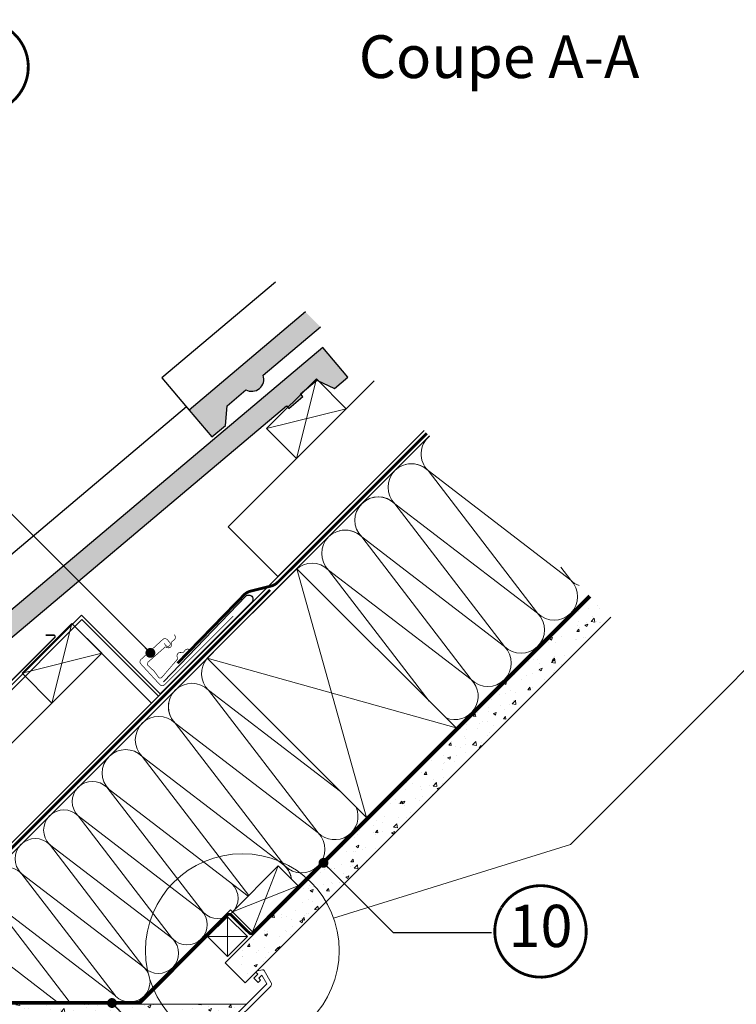
# Model space of a CAD drawing. Units: millimetres. Extents: x -14602 to -7175, y -131 to 3039.
# Drawn here: x -9932 to -9423, y 1603 to 2303 of the extents above; entities that cross this region are included whole.
import ezdxf
from ezdxf.enums import TextEntityAlignment as Align

# ---------------------------------------------------------------- set-up
doc = ezdxf.new("R2010")
doc.units = ezdxf.units.MM
doc.header["$LTSCALE"] = 50
doc.header["$MEASUREMENT"] = 0
for name, pattern in [('AUSGEZOGEN', [0]), ('DASHED', [0.75, 0.5, -0.25]), ('HIDDEN', [0.375, 0.25, -0.125]), ('VERDECKT2', [0.1875, 0.125, -0.0625])]:
    doc.linetypes.add(name, pattern=pattern)
for name, color, linetype in [('VELUX-1_10', 10, 'CONTINUOUS'), ('VELUX-BDX', 6, 'CONTINUOUS'), ('VELUX-INFO', 7, 'CONTINUOUS'), ('VELUX-TEXT', 10, 'CONTINUOUS'), ('VELUX_FLASHING', 4, 'CONTINUOUS'), ('VELUX_ROOFCONSTRUCTION', 7, 'CONTINUOUS'), ('VELUX_ROOFINGMATERIAL', 3, 'CONTINUOUS'), ('VELUX_UNDERROOF', 3, 'DASHED'), ('VELUX_VAPOUR-BARRIER', 3, 'HIDDEN')]:
    doc.layers.add(name, color=color, linetype=linetype)
for name, color, linetype, lineweight in [('VELUX-DACHSCHRAFFUR', 8, 'CONTINUOUS', 5), ('VELUX-REDLINELEVEL', 10, 'CONTINUOUS', 18), ('VELUX_EDW', 4, 'CONTINUOUS', 18), ('VELUX_FRAME', 7, 'CONTINUOUS', 18), ('VELUX_HATCH', 1, 'CONTINUOUS', 5), ('VELUX_INSIDECOVERING', 7, 'CONTINUOUS', 18)]:
    doc.layers.add(name, color=color, linetype=linetype, lineweight=lineweight)
doc.styles.add('Verdana', font='verdana.ttf')
doc.dimstyles.new('VERDANA', dxfattribs={"dimtxt": 8, "dimasz": 12, "dimexe": 2, "dimexo": 0, "dimgap": 2, "dimtad": 1, "dimdec": 0, "dimzin": 0, "dimdsep": 46, "dimtxsty": 'Verdana', "dimcen": 0.09, "dimclrd": 256, "dimclre": 256, "dimclrt": 256, "dimadec": 0, "dimazin": 0, "dimtfac": 1, "dimtdec": 0, "dimtix": 1, "dimtmove": 0, "dimatfit": 3, "dimfxl": 1, "dimtolj": 1, "dimtzin": 0, "dimarcsym": 0})
pattern_1 = [(49.99999999999996, (-172.928084233421, 116.5816144147659), (21.5178054780226, -1.882564049477867), [2.25, -24.75]), (354.9999999999999, (-172.928084233421, 116.5816144147659), (-4.162540008389984, 22.56576401100036), [1.799999999999999, -19.8]), (100.4514444599999, (-171.1349338034215, 116.4247340947659), (17.35526540181337, 20.68319972905888), [1.912205759999999, -21.03426336]), (46.18419999999995, (-172.928084233421, 122.5816144147659), (32.01723992014717, -4.965578423792317), [3.375, -37.125]), (96.63563548999993, (-170.2599818834205, 122.1678152047659), (28.03985837022687, 29.2235580232365), [2.868310259999999, -31.55141279999999]), (351.18416399, (-172.928084233421, 122.5816144147659), (28.03985835164321, 29.22355800809969), [2.699999999999996, -29.70000002999997]), (20.99999999999996, (-169.928084233421, 121.0816144147659), (17.90721156355384, -12.07856671996017), [2.25, -24.75]), (326, (-169.928084233421, 121.0816144147659), (7.299459957647465, 21.75450135140559), [1.799999999999999, -19.8]), (71.45144473999996, (-168.4358166134207, 120.075067194766), (25.20667130189914, 9.675934584190596), [1.9122057, -21.03426336]), (37.49999999999996, (-172.928084233421, 116.5816144147659), (0.3647956595187267, 9.986815614939346), [0, -19.56, 0, -20.1, 0, -19.875]), (7.499999999999946, (-172.928084233421, 116.5816144147659), (7.892086123264466, 11.8323513564708), [0, -11.45999999999999, 0, -19.10999999999999, 0, -7.574999999999998]), (327.5, (-179.6180842334215, 116.5816144147659), (16.01467308517227, -0.6766461520314034), [0, -7.5, 0, -23.4, 0, -31.05]), (317.4999999999999, (-182.6180842334215, 116.5816144147659), (17.49558508027159, 3.00314946996952), [0, -9.75, 0, -15.54, 0, -22.05])]

# ---------------------------------------------------------------- blocks, each defined once
blk = doc.blocks.new('linning')
at = {"layer": 'VELUX_INSIDECOVERING', "color": 7, "linetype": 'Continuous', "lineweight": 13}
blk.add_lwpolyline([(53.97609464298875, -5.259795557793552, 0.3217026890684749), (53.56446416370272, -4.168503199660165), (50.30955735860698, -2.000349435963016), (49.00921695516081, -2.000349435962164), (49.00921695516081, -4.000758487751397), (45.0085180832375, -4.000758487750545), (45.0085180832375, -8.501574526578509), (47.33401223588589, -8.501574526578509), (47.50904430192895, -6.501225090616401), (50.53705135180099, -6.501225090616401), (48.66106052951909, -13.50250773231096), (0, -13.5025077323101), (0, -10.50198357836694), (5.000933205730689, -10.50198357836694), (5.000933205730689, -8.001516975501943), (0, -8.00151697550109), (0, 0), (-3.000464538117739, 5.68e-14), (-3.000517706128448, -14.50271011202716, 0.4142135623731066), (-1.000142516131745, -16.50308530202727), (49.428522366381, -16.50308530202818, 0.3394542588633962), (51.36073642466908, -15.02044530855033)], format="xyb", close=True, dxfattribs=at)
blk = doc.blocks.new('Position_1_10')
at = {"layer": 'VELUX-TEXT', "const_width": 2}
blk.add_lwpolyline([(-27.72584569558762, 16.95663529314379, -680.2406413038243), (-27.82507533244893, 16.79330767727833, 1.773395182032496)], format="xyb", dxfattribs=at)
at = {"layer": 'VELUX-TEXT', "style": 'Verdana'}
blk.add_attdef('POS', text='', height=30, dxfattribs=at).set_placement((1.5234e-11, 2.41016e-11), align=Align.MIDDLE)

msp = doc.modelspace()

# ---------------------------------------------------------------- hatches: boundary and pattern name
at = {"layer": 'VELUX_HATCH'}
h = msp.add_hatch(dxfattribs=at)
h.set_pattern_fill('AR-CONC', color=0, scale=3, angle=-3.82e-14)
h.set_pattern_definition(pattern_1)
h.paths.add_polyline_path([(-9771.46564495643, 1618.567876520276), (-9785.607780579036, 1632.710012142886), (-9525.83996679005, 1892.477825934498), (-9511.69192358745, 1878.341597889639)])
h = msp.add_hatch(dxfattribs=at)
h.set_pattern_fill('AR-CONC', color=0, scale=3, angle=-3.82e-14)
h.set_pattern_definition(pattern_1)
h.paths.add_polyline_path([(-9780.771839934425, 1592.995173283406), (-10014.19084135076, 1592.995173285385), (-10063.41595921127, 1642.220295817382), (-10066.11282284684, 1646.891486475314), (-10062.29870154626, 1650.705607775846), (-10059.42073026369, 1652.367189369011), (-10010.44871911815, 1603.395173551826), (-9770.37183966764, 1603.395173549812)])
at = {"layer": 'VELUX_ROOFINGMATERIAL'}
h = msp.add_hatch(color=0, dxfattribs=at)
edge = h.paths.add_edge_path()
edge.add_line((-9717.87130801518, 2084.515074738498), (-9728.516263965705, 2095.160030689021))
edge.add_line((-9728.5162639657, 2095.16003068902), (-9811.112398969504, 2025.521901919125))
edge.add_line((-9811.112398969512, 2025.521901919127), (-9795.078231362857, 2006.504155524896))
edge.add_line((-9795.078231362857, 2006.504155524893), (-9785.441075518176, 2014.465991633588))
edge.add_line((-9785.441075518173, 2014.465991633592), (-9784.24165033325, 2028.55717253605))
edge.add_line((-9784.241650333253, 2028.557172536049), (-9770.862370006795, 2039.837458788889))
edge.add_arc((-9766.760482235453, 2047.437481604192), 8.636308822743835, 241.6433558627312, 310.1347761037934)
edge.add_arc((-9766.760482235448, 2047.437481604196), 8.636308822746553, 310.1347761037705, 378.6261963448055)
edge.add_line((-9758.576521861336, 2050.195854798092), (-9717.871308015176, 2084.515074738499))
msp.add_hatch(color=0, dxfattribs=at).paths.add_polyline_path([(-9742.086359170278, 2028.600194998752), (-9740.439261664897, 2026.646611662689), (-9730.33822245199, 2035.162960150237), (-9731.985319957299, 2037.116543486199), (-9720.517365391763, 2046.785360274347), (-9707.99034668821, 2040.833778383094), (-9698.477149962586, 2048.854507422792), (-9716.283841114251, 2069.974602007706), (-10037.38656894908, 1799.247731939312), (-10021.35240134243, 1780.229985545079), (-10011.71524549775, 1788.191821653778), (-10010.51582031283, 1802.283002556234), (-9997.13653998637, 1813.563288809074, 0.3080768718351456), (-9987.467793032829, 1814.560591811499, 0.3080768718350589), (-9984.850691840913, 1823.921684818279)])

# ---------------------------------------------------------------- linework, layer by layer
at = {"layer": 'VELUX-BDX', "color": 0, "linetype": 'AUSGEZOGEN'}
msp.add_lwpolyline([(-9829.37926354579, 1832.439040515714), (-9770.943514350438, 1893.163180945476, -1.000321610872136), (-9766.70087366353, 1888.920540258569), (-9829.11291918764, 1826.508494734036), (-9831.746308480893, 1823.875105440787), (-9887.561870436364, 1879.690667396066), (-10059.86436782521, 1707.388170007228, -0.3801091530384751), (-10073.82495195584, 1707.56517571853), (-10100.94767996944, 1734.687903706759)], format="xyb", dxfattribs=at)
at = {"layer": 'VELUX-DACHSCHRAFFUR', "color": 0}
for p, q in [((-9734.905384337095, 1991.073171519837), (-9720.76324871336, 2047.641714014762)), ((-9756.118587772686, 2012.286374955433), (-9699.550045277763, 2026.428510579165)), ((-9641.499220557436, 1982.452377885042), (-9563.66926101171, 1881.084334709942)), ((-9540.131177382276, 1904.622418339398), (-9641.499220557436, 1982.452377885042)), ((-9665.037304186866, 1958.914294255591), (-9587.20734464115, 1857.546251080491)), ((-9563.669261011712, 1881.084334709948), (-9665.037304186866, 1958.914294255591)), ((-9688.575387816301, 1935.376210626141), (-9610.745428270582, 1834.008167451041)), ((-9587.207344641145, 1857.546251080497), (-9688.575387816301, 1935.376210626141)), ((-9734.701192089156, 1912.788489982722), (-9685.203717406095, 1736.011794686087)), ((-9610.745428270582, 1834.008167451041), (-9712.113471445731, 1911.838126996691)), ((-9712.113471445731, 1911.838126996691), (-9640.56836617437, 1818.655664067932)), ((-9547.248621433493, 1913.892388156811), (-9540.13117738228, 1904.622418339393)), ((-9755.762282654267, 1665.453229437921), (-9527.285872684437, 1893.929639407755)), ((-9908.644179538602, 1817.334376318358), (-9894.502043914867, 1873.902918813281)), ((-9929.857382974193, 1838.547579753953), (-9873.28884047927, 1852.689715377685)), ((-9798.340802395944, 1849.148879675935), (-9621.56410709931, 1799.651404992876)), ((-9719.626378927722, 1725.127216793899), (-9797.456338473408, 1826.495259969028)), ((-9797.456338473408, 1826.495259969028), (-9703.706279710104, 1754.514356990086)), ((-9820.994422102849, 1802.957176339587), (-9719.626378927722, 1725.127216793899)), ((-9743.164462557163, 1701.589133164458), (-9820.994422102849, 1802.957176339587)), ((-9844.532505732299, 1779.419092710137), (-9743.164462557163, 1701.589133164458)), ((-9768.73383321152, 1680.69665788485), (-9844.532505732299, 1779.419092710137)), ((-9800.931164244666, 1668.442560818657), (-9869.68754561855, 1757.500539322932)), ((-9868.070589361741, 1755.881009080695), (-9769.348154536452, 1680.082336559916)), ((-9822.959720555247, 1649.867922868441), (-9890.088060663395, 1737.297860106988)), ((-9889.989142748946, 1737.198942192535), (-9802.559205510395, 1670.070602084389)), ((-9843.261317685638, 1629.56632573805), (-9910.389657793792, 1716.996262976594)), ((-9910.29073987934, 1716.897345062142), (-9822.86080264079, 1649.769004953993)), ((-9747.825617534196, 1701.604873562174), (-9766.210393845047, 1654.935826003858)), ((-9863.562914816035, 1609.264728607655), (-9930.691254924182, 1696.694665846201)), ((-9930.592337009735, 1696.595747931744), (-9843.162399771189, 1629.467407823598)), ((-9733.683481910475, 1687.462737938437), (-9780.352529468775, 1669.077961627592)), ((-9950.99285205458, 1676.393068715803), (-9863.56291481603, 1609.264728607656)), ((-9896.457995964794, 1605.39517355087), (-9950.893934140126, 1676.294150801355)), ((-9783.888063374714, 1665.542427721658), (-9783.888063374718, 1637.258156474193)), ((-9971.096613356074, 1655.893635756504), (-9905.325921362759, 1605.395173550945)), ((-9798.030198998444, 1651.400292097928), (-9769.745927750982, 1651.400292097926))]:
    msp.add_line(p, q, dxfattribs=at)
msp.add_lwpolyline([(-9780.352529468966, 1669.077961627781), (-9781.76674303134, 1670.492175190154), (-9846.863744671044, 1605.395173550453), (-10009.62029193752, 1605.39517355182), (-10059.41032648589, 1655.18521271454)], dxfattribs=at)
for centre, radius, start, end in [((-9629.73017874272, 1994.221419699768), 16.64393855051707, 129.753048160368, 225.0000000001378), ((-9653.268262372154, 1970.683336070317), 16.64393855051707, 45.00000000013778, 225.0000000001378), ((-9653.268262372154, 1970.683336070317), 16.64393855051707, 45.00000000013778, 104.9999999999944), ((-9676.80634600159, 1947.145252440867), 16.64393855051707, 45.00000000013778, 225.0000000001378), ((-9676.80634600159, 1947.145252440867), 16.64393855051707, 45.00000000013778, 104.9999999999944), ((-9700.344429631019, 1923.607168811417), 16.64393855051707, 45.00000000013778, 225.0000000001378), ((-9700.344429631019, 1923.607168811417), 16.64393855051707, 45.00000000013778, 104.9999999999944), ((-9723.882513260456, 1900.069085181963), 16.64393855051707, 45.00000000013778, 134.2187053667412), ((-9551.900219196996, 1892.853376524669), 16.64393855051707, 225.0000000001378, 45.00000000013778), ((-9528.362135567562, 1916.391460154117), 16.64393855051707, 225.0000000001378, 249.694078551786), ((-9575.438302826433, 1869.315292895218), 16.64393855051707, 225.0000000001378, 45.00000000013778), ((-9598.976386455864, 1845.777209265764), 16.64393855051707, 225.0000000001378, 45.00000000013778), ((-9785.687296658685, 1838.26430178375), 16.64393855051667, 139.3099407377343, 225.0000000001378), ((-9622.514470085296, 1822.239125636314), 16.64393855051707, 248.1834768472515, 45.00000000013778), ((-9809.225380288133, 1814.726218154302), 16.64393855051667, 45.00000000013778, 225.0000000001378), ((-9809.225380288131, 1814.726218154306), 16.64393855051667, 164.9999999999175, 225.0000000001378), ((-9832.76346391757, 1791.188134524861), 16.64393855051667, 45.00000000013778, 225.0000000001378), ((-9856.301547547015, 1767.650050895412), 16.64393855051667, 45.00000000013778, 225.0000000001378), ((-9879.838344183745, 1747.349740757735), 14.35539699982052, 45.00000000013778, 225.0000000001378), ((-9707.857337113004, 1736.896258608619), 16.64393855051667, 225.0000000001378, 22.64548562547826), ((-9900.139941314137, 1727.048143627342), 14.35539699982052, 45.00000000013778, 225.0000000001378), ((-9920.441538444533, 1706.746546496946), 14.35539699982052, 45.00000000013778, 225.0000000001378), ((-9731.395420742449, 1713.358174979181), 16.64393855051667, 225.0000000001378, 45.00000000013778), ((-9940.644217660478, 1686.346031452102), 14.35539699982052, 45.00000000013778, 225.0000000001378), ((-9754.933504371891, 1689.820091349734), 16.64393855051667, 8.383199890806873, 45.00000000013778), ((-9754.898858250443, 1689.785445228287), 16.64393855051667, 8.383199890675503, 44.99999999984299), ((-9790.780365679468, 1678.593359383856), 14.35539699982052, 225.0000000001378, 45.00000000013778), ((-9812.710004075596, 1659.91980351919), 14.35539699982052, 225.0000000001378, 45.00000000013778), ((-9833.011601205988, 1639.618206388797), 14.35539699982052, 225.0000000001378, 45.00000000013778), ((-9853.313198336382, 1619.316609258397), 14.35539699982052, 225.0000000001378, 45.00000000013778)]:
    msp.add_arc(centre, radius, start, end, dxfattribs=at)
at = {"layer": 'VELUX-INFO', "color": 0, "lineweight": 13}
msp.add_lwpolyline([(-9303.700024114518, 1953.557110629421), (-9540.368663777654, 1716.888470966284), (-9708.521023641038, 1664.517928582325)], dxfattribs=at)
at = {"layer": 'VELUX-INFO', "lineweight": 13}
msp.add_circle((-9773.36179571693, 1641.48059732479), 68.81165856791227, dxfattribs=at)
at = {"layer": 'VELUX_EDW', "color": 0, "const_width": 1}
msp.add_lwpolyline([(-9912.980598192697, 1865.592392633268), (-9907.39481175507, 1865.592392633268, -0.6681786379191657), (-9906.687704973883, 1863.885285852082), (-9906.84129030214, 1863.731700523825), (-10046.82512277567, 1723.747868050296, -0.4142135623730943), (-10088.82726557815, 1723.747868050296), (-10133.09215008042, 1768.012752552573, 1.000000000000014), (-10136.91052669883, 1764.194375934166), (-10128.89109628912, 1753.962624037006)], format="xyb", dxfattribs=at)
at = {"layer": 'VELUX_FLASHING', "color": 0, "const_width": 0.5}
for points in [[(-9828.953549055794, 1859.646727206998), (-9827.600589970238, 1858.173804360137, 0.4142135623730951), (-9825.127943279369, 1858.068836068995, 0.4142135623730951), (-9825.02297498823, 1860.541482759862), (-9826.714173845177, 1862.382636318439, 0.4142135623730951), (-9829.893291019145, 1862.517595549907), (-9845.358980911196, 1848.311525151552, 0.4142135623730951), (-9845.493940142662, 1845.13240797758), (-9831.964349287084, 1830.403179508964, 0.4142135623730847), (-9828.785232113116, 1830.268220277497), (-9779.857725036833, 1879.051459955156)], [(-9810.264776149026, 1854.874279628519), (-9811.024069734172, 1855.328609807106, 0.3650885700735215), (-9814.01316307764, 1854.843489341698), (-9815.180568825455, 1853.484736666518, -0.2311167886625077), (-9815.865662002247, 1853.189623407692), (-9817.323860400335, 1853.258962221834, 0.55770023883726), (-9819.584453395657, 1849.960609908881), (-9819.333846109113, 1849.39431549115, -0.3480136914472816), (-9819.463801704685, 1848.499448437505), (-9830.74093651859, 1835.373903077279, -0.3650885700736057), (-9832.854199492565, 1835.607967818044), (-9835.94125110867, 1839.934627371301), (-9840.612882946054, 1844.229304488736, -0.2368181636431501), (-9840.442163968664, 1846.34862554294), (-9828.409586157413, 1856.994972458279, -0.2892950821843472), (-9827.506644503443, 1857.087217111896), (-9826.952134901783, 1856.811513500585, 0.5577002388373222), (-9823.55590357492, 1858.922205672663), (-9823.559903532378, 1860.382046225495, -0.2235935756121956), (-9823.234421089395, 1861.053243421352), (-9821.824776811978, 1862.158661000138, 0.3650885700735072), (-9821.206349913215, 1865.123044418785), (-9821.626238552179, 1865.90191295101)]]:
    msp.add_lwpolyline(points, format="xyb", dxfattribs=at)
at = {"layer": 'VELUX_INSIDECOVERING', "color": 0}
msp.add_lwpolyline([(-9511.694877376927, 1878.338644100245), (-9771.46564495643, 1618.567876520276), (-9785.607780579036, 1632.710012142886), (-9525.837013000903, 1892.480779724221)], dxfattribs=at)
at = {"layer": 'VELUX_INSIDECOVERING', "color": 0, "linetype": 'Continuous'}
msp.add_lwpolyline([(-9780.771839934425, 1592.995173283406), (-10014.19084135076, 1592.995173285385), (-10063.41595921127, 1642.220295817382), (-10066.11282284684, 1646.891486475314), (-10062.29870154626, 1650.705607775846), (-10059.42073026369, 1652.367189369011), (-10010.44871911815, 1603.395173551826), (-9770.37183966764, 1603.395173549812), (-9780.771839934425, 1592.995173283406)], dxfattribs=at)
at = {"layer": 'VELUX_ROOFCONSTRUCTION', "color": 0}
for p, q in [((-10000.22991774843, 1647.259764323452), (-9640.422957674284, 2007.066724397601)), ((-10000.88072488986, 1654.387131775071), (-9690.712219650562, 1964.555637014379)), ((-10055.32794759065, 1708.834353377007), (-9887.43097610304, 1876.731345937991)), ((-10036.23606449862, 1689.742470284975), (-9873.28884047927, 1852.689715377685)), ((-9798.030198998444, 1651.400292097928), (-9846.035317545777, 1603.39517355059))]:
    msp.add_line(p, q, dxfattribs=at)
at = {"layer": 'VELUX_ROOFCONSTRUCTION', "color": 0, "linetype": 'Continuous', "lineweight": 13}
for p, q in [((-9887.43097610304, 1876.731345937991), (-9832.983753951577, 1822.284123786739)), ((-9892.380723571303, 1871.781598469726), (-9837.933501419835, 1817.334376318473))]:
    msp.add_line(p, q, dxfattribs=at)
at = {"layer": 'VELUX_ROOFCONSTRUCTION', "color": 0}
msp.add_lwpolyline([(-9679.66739456682, 2046.31116129014), (-9783.486279268514, 1942.492276588445), (-9748.130940209192, 1907.136937529124), (-9644.3120555075, 2010.955822230817)], dxfattribs=at)
at = {"layer": 'VELUX_ROOFCONSTRUCTION'}
for points in [[(-9720.76324871336, 2047.641714014762), (-9756.118587772686, 2012.286374955433), (-9734.905384337095, 1991.073171519837), (-9699.550045277763, 2026.428510579165)], [(-9894.502043914867, 1873.902918813281), (-9929.857382974193, 1838.547579753953), (-9908.644179538602, 1817.334376318358), (-9873.28884047927, 1852.689715377685)]]:
    msp.add_lwpolyline(points, close=True, dxfattribs=at)
at = {"layer": 'VELUX_ROOFCONSTRUCTION', "color": 0}
for points in [[(-9734.701192089156, 1912.788489982722), (-9798.340802395944, 1849.148879675935), (-9685.203717406095, 1736.011794686087), (-9621.56410709931, 1799.651404992876)], [(-9766.210393845047, 1654.935826003858), (-9733.683481910475, 1687.462737938437), (-9747.825617534196, 1701.604873562174), (-9780.352529468775, 1669.077961627592)], [(-9783.888063374718, 1637.258156474193), (-9769.745927750982, 1651.400292097926), (-9783.888063374714, 1665.542427721658), (-9798.030198998444, 1651.400292097928)]]:
    msp.add_lwpolyline(points, close=True, dxfattribs=at)
at = {"layer": 'VELUX_ROOFINGMATERIAL', "color": 0, "linetype": 'Continuous'}
for points in [[(-9749.806175867267, 2116.449942590585), (-9830.450032546005, 2048.457811050436), (-9811.112398969712, 2025.521901919362)], [(-9812.955988481355, 2027.708539769714), (-10056.72420252558, 1822.183641070621), (-10037.38656894928, 1799.24773193955)]]:
    msp.add_lwpolyline(points, dxfattribs=at)
for points in [[(-9728.5162639657, 2095.16003068902), (-9811.112398969512, 2025.521901919127), (-9795.078231362857, 2006.504155524893), (-9785.441075518173, 2014.465991633592), (-9784.241650333253, 2028.557172536045), (-9770.862370006793, 2039.837458788888, 0.3080768718351456), (-9761.193623053252, 2040.834761791316, 0.3080768718350589), (-9758.576521861336, 2050.195854798092), (-9717.87130801518, 2084.515074738497)], [(-10037.38656894908, 1799.247731939314), (-10021.35240134243, 1780.229985545079), (-10011.71524549775, 1788.191821653778), (-10010.51582031283, 1802.283002556234), (-9997.13653998637, 1813.563288809074, 0.3080768718351456), (-9987.467793032829, 1814.560591811499, 0.3080768718350589), (-9984.850691840913, 1823.921684818279), (-9742.086359170278, 2028.600194998752), (-9740.439261664897, 2026.646611662689), (-9730.33822245199, 2035.162960150237), (-9731.985319957299, 2037.116543486199), (-9720.517365391763, 2046.785360274347), (-9707.99034668821, 2040.833778383094), (-9698.477149962586, 2048.854507422792), (-9716.283841114251, 2069.974602007706), (-10037.38656894908, 1799.247731939312)]]:
    msp.add_lwpolyline(points, format="xyb", dxfattribs=at)
at = {"layer": 'VELUX_ROOFINGMATERIAL', "color": 0, "linetype": 'VERDECKT2', "const_width": 2}
msp.add_lwpolyline([(-9819.378445725672, 1845.623790608021), (-9772.203527406224, 1894.145289572259, -0.140031470193557), (-9767.439450595864, 1896.880709406418), (-9752.93244294267, 1900.476383291637, 0.1364466321778603), (-9748.267156019774, 1903.111613348384), (-9642.367501322418, 2009.011268045737)], format="xyb", dxfattribs=at)
at = {"layer": 'VELUX_UNDERROOF', "color": 0, "linetype": 'VERDECKT2', "const_width": 2}
msp.add_lwpolyline([(-9753.623098954173, 1897.755670414232), (-9998.718500561821, 1652.747098322735, -0.3912973429501627), (-10003.38957317626, 1652.469260676669), (-10058.28556079937, 1707.365248214186), (-10041.37273218946, 1724.459066370111)], format="xyb", dxfattribs=at)
at = {"layer": 'VELUX_VAPOUR-BARRIER', "color": 0, "linetype": 'VERDECKT2', "ltscale": 2, "const_width": 2}
msp.add_lwpolyline([(-10066.98040608314, 1646.200898481498), (-10059.41031594918, 1653.770988615454), (-10010.034505516, 1604.395173551827), (-9846.462069063096, 1604.395173550599), (-9784.145623791663, 1666.687896654505, -0.4115183689505109), (-9781.330279988537, 1666.700326451967), (-9768.467443764608, 1654.067476578845, 0.4115740229554161), (-9765.65183070839, 1654.080175578146), (-9526.54411978185, 1893.18788650517)], format="xyb", dxfattribs=at)

# ---------------------------------------------------------------- block references
at = {"layer": 'VELUX-1_10'}
ref = msp.add_blockref('Position_1_10', (-9957.908484368125, 2269.296257855978), dxfattribs=at)
ref.add_attrib('POS', '2', dxfattribs={"height": 30, "style": 'Verdana'}).set_placement((-9957.90848436815, 2269.296257855933), align=Align.MIDDLE)
at = {"layer": 'VELUX-1_10', "color": 0}
ref = msp.add_blockref('Position_1_10', (-9561.584178871493, 1655.127410645035), dxfattribs=at)
ref.add_attrib('POS', '10', dxfattribs={"height": 30, "style": 'Verdana'}).set_placement((-9561.58417887152, 1655.127410644991), align=Align.MIDDLE)
at = {"layer": 'VELUX-REDLINELEVEL', "color": 0, "rotation": 45.00000000000001}
msp.add_blockref('linning', (-9799.867269494933, 1592.995173283603), dxfattribs=at)

# ---------------------------------------------------------------- texts
at = {"layer": 'VELUX_FRAME', "insert": (-9690.681666540462, 2291.718575897989), "char_height": 30.36692506459949, "attachment_point": 1, "line_spacing_factor": 0.8465544239134565, "style": 'Verdana'}
msp.add_mtext('Coupe A-A', dxfattribs=at)

# ---------------------------------------------------------------- leaders
at = {"layer": 'VELUX-1_10', "color": 0}
for points in [[(-9838.695908489584, 1852.972141438635), (-9958.321087113249, 1972.5973200623), (-9958.321087113249, 2236.428749550716)], [(-9715.728234755135, 1703.812549894022), (-9666.23998114228, 1654.324296281297), (-9596.33998114228, 1654.324296281297)], [(-9865.976049626119, 1604.251915102956), (-9799.87078665538, 1538.146652132347), (-9710.251898540762, 1538.146652132347)]]:
    msp.add_leader(points, dimstyle='VERDANA', override={"dimasz": 7, "dimtad": 0, "dimldrblk": 'Dot'}, dxfattribs=at)

doc.saveas('drawing.dxf')
